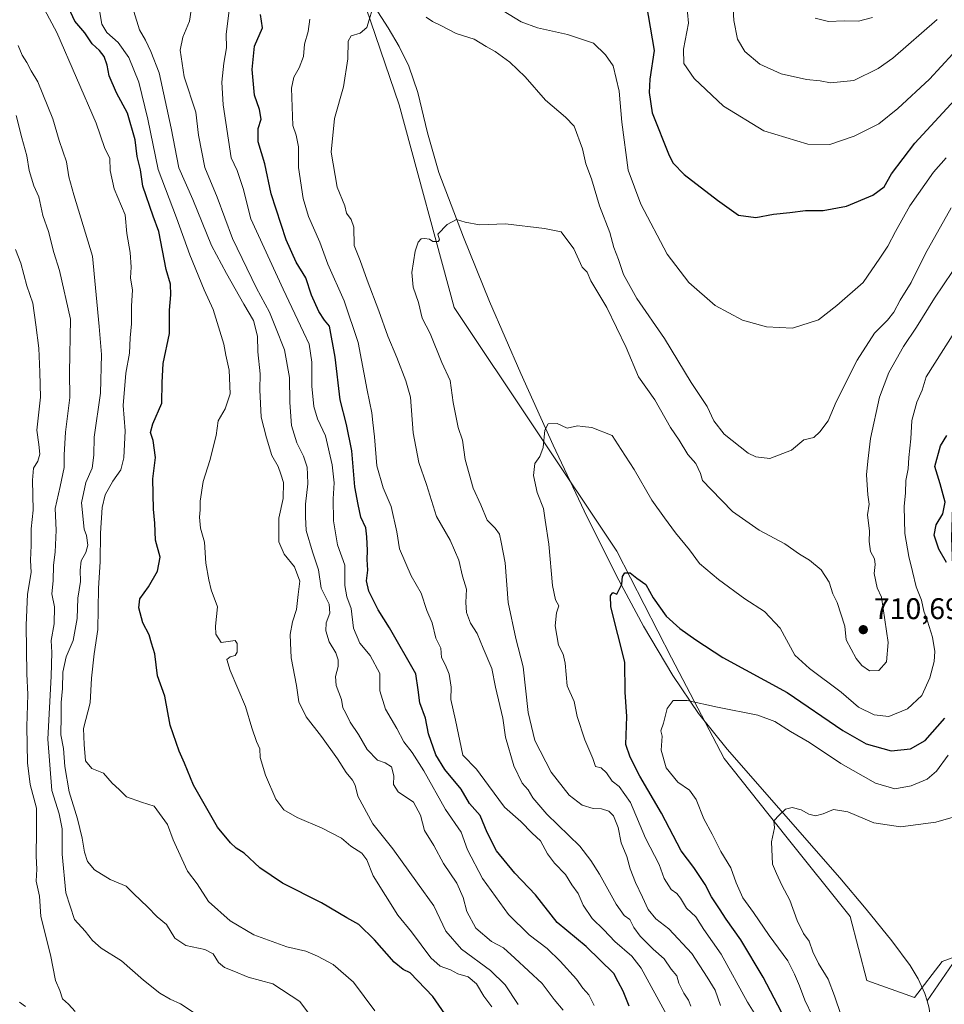
# Model space of a CAD drawing. Units: metres. Extents: x 627615 to 631063, y 4745809 to 4748187.
# Drawn here: x 630185 to 630495, y 4746104 to 4746434 of the extents above; entities that cross this region are included whole.
import ezdxf

# ---------------------------------------------------------------- set-up
doc = ezdxf.new("R2010")
doc.units = ezdxf.units.M
doc.header["$MEASUREMENT"] = 0
for name, color, linetype, lineweight in [('Arbolado forestal CxS', 92, 'Continuous', 0), ('Corriente natural lineal', 142, 'Continuous', 13), ('Curva de nivel maestra', 30, 'Continuous', 30), ('Curva de nivel normal', 30, 'Continuous', 0), ('Punto de cota en terreno', 7, 'Continuous', 0), ('Rótulo de punto de cota en terreno', 7, 'Continuous', 0)]:
    doc.layers.add(name, color=color, linetype=linetype, lineweight=lineweight)
doc.styles.add('Style-Arial', font='txt')

# ---------------------------------------------------------------- blocks, each defined once
blk = doc.blocks.new('*U8')
at = {"layer": 'Arbolado forestal CxS', "color": 92, "linetype": 'Continuous', "lineweight": 0}
blk.add_polyline3d([(630571.8603, 4746435.8321, 712.3677), (630542.6073, 4746410.0927, 710.7113), (630521.0967, 4746385.1735, 710.9042), (630506.3787, 4746355.7219, 708.9311), (630498.4529, 4746325.1383, 705.0501), (630498.4521, 4746294.5545, 700.58), (630497.3193, 4746260.5717, 697.5533), (630498.4505, 4746228.8549, 702.1305), (630505.2431, 4746207.3329, 697.7892), (630521.0913, 4746173.3499, 690.0278), (630511.9249, 4746153.9683, 688.5379), (630515.4303, 4746134.8373, 686.7916), (630507.5049, 4746123.5095, 686.1886), (630494.1707, 4746118.5629, 686.5224), (630484.8623, 4746106.5191, 685.7533), (630469.0123, 4746112.1835, 686.6914), (630463.3527, 4746133.7053, 687.7794), (630441.8051, 4746160.5707, 689.6186), (630421.2567, 4746186.5839, 692.2595), (630403.6343, 4746220.3179, 697.1841), (630385.2401, 4746256.0431, 701.0924), (630330.9007, 4746337.6015, 708.4606), (630312.4451, 4746405.4065, 712.7571), (630299.7979, 4746442.4795, 715.5568)], dxfattribs=at)
blk = doc.blocks.new('5PATER')
at = {"layer": 'Punto de cota en terreno', "linetype": 'Continuous', "lineweight": 0}
h = blk.add_hatch(color=51, dxfattribs=at)
edge = h.paths.add_edge_path()
edge.add_ellipse((0, 0), major_axis=(-0.11, -0.111), ratio=0.999422, start_angle=0, end_angle=360)

msp = doc.modelspace()

# ---------------------------------------------------------------- linework, layer by layer
at = {"layer": 'Arbolado forestal CxS', "color": 92, "linetype": 'Continuous', "lineweight": 0}
for points in [[(630204.2393, 4746733.7115, 753.7899), (630251.8231, 4746549.5599, 725.7317), (630268.4177, 4746527.8647, 722.8181), (630275.1585, 4746516.0125, 721.3801), (630282.0863, 4746498.4487, 719.6968), (630289.8347, 4746475.1935, 717.8099), (630299.7979, 4746442.4795, 715.5568), (630312.4451, 4746405.4065, 712.7571), (630330.9007, 4746337.6015, 708.4606), (630385.2401, 4746256.0431, 701.0924), (630403.6343, 4746220.3179, 697.1841), (630421.2567, 4746186.5839, 692.2595), (630441.8051, 4746160.5707, 689.6186), (630463.3527, 4746133.7053, 687.7794), (630469.0123, 4746112.1835, 686.6914), (630484.8623, 4746106.5191, 685.7533), (630494.1707, 4746118.5629, 686.5224), (630507.5049, 4746123.5095, 686.1886), (630515.4303, 4746134.8373, 686.7916), (630511.9249, 4746153.9683, 688.5379), (630521.0913, 4746173.3499, 690.0278)], [(630204.2393, 4746733.7115, 753.7899), (630251.8231, 4746549.5599, 725.7317), (630268.4177, 4746527.8647, 722.8181), (630275.1585, 4746516.0125, 721.3801), (630282.0863, 4746498.4487, 719.6968), (630289.8347, 4746475.1935, 717.8099), (630299.7979, 4746442.4795, 715.5568), (630312.4451, 4746405.4065, 712.7571), (630330.9007, 4746337.6015, 708.4606), (630385.2401, 4746256.0431, 701.0924), (630403.6343, 4746220.3179, 697.1841), (630421.2567, 4746186.5839, 692.2595), (630441.8051, 4746160.5707, 689.6186), (630463.3527, 4746133.7053, 687.7794), (630469.0123, 4746112.1835, 686.6914), (630484.8623, 4746106.5191, 685.7533), (630494.1707, 4746118.5629, 686.5224), (630507.5049, 4746123.5095, 686.1886), (630515.4303, 4746134.8373, 686.7916), (630511.9249, 4746153.9683, 688.5379), (630521.0913, 4746173.3499, 690.0278)], [(630299.7979, 4746442.4795, 715.5568), (630312.4451, 4746405.4065, 712.7571), (630330.9007, 4746337.6015, 708.4606), (630385.2401, 4746256.0431, 701.0924), (630403.6343, 4746220.3179, 697.1841), (630421.2567, 4746186.5839, 692.2595), (630441.8051, 4746160.5707, 689.6186), (630463.3527, 4746133.7053, 687.7794), (630469.0123, 4746112.1835, 686.6914), (630484.8623, 4746106.5191, 685.7533), (630494.1707, 4746118.5629, 686.5224), (630507.5049, 4746123.5095, 686.1886)]]:
    msp.add_polyline3d(points, dxfattribs=at)
at = {"layer": 'Corriente natural lineal', "color": 142, "linetype": 'Continuous', "lineweight": 13}
for points in [[(630300.8901, 4746443.6001, 715.5494), (630308.7601, 4746431.2301, 714.4358), (630312.4701, 4746424.9301, 713.9126), (630315.6601, 4746418.3601, 713.5246), (630318.6401, 4746409.6201, 712.9382), (630321.9201, 4746396.0901, 711.8048), (630325.7701, 4746382.7701, 710.9652), (630334.0001, 4746361.0801, 709.4793), (630342.7301, 4746339.5701, 707.7979), (630353.1901, 4746315.4801, 706.0719), (630363.9701, 4746291.5101, 704.5359), (630374.4001, 4746269.5301, 702.952), (630385.2201, 4746247.7301, 700.3146), (630394.2101, 4746230.8201, 698.4498), (630404.0401, 4746214.3901, 696.2482), (630412.6801, 4746201.6801, 694.3862), (630422.2101, 4746189.6801, 692.566), (630459.9101, 4746146.5501, 688.2192), (630468.7001, 4746136.1001, 687.6726), (630477.3101, 4746125.4901, 687.0404), (630483.4601, 4746117.2101, 686.4538), (630486.1101, 4746112.7301, 686.1637), (630488.3901, 4746107.8301, 685.7733), (630489.1101, 4746105.4201, 685.5227)], [(630502.6601, 4746125.1101, 686.474), (630489.1101, 4746105.4201, 685.5227)], [(630489.1101, 4746105.4201, 685.5227), (630489.8501, 4746102.9601, 685.2361), (630490.6401, 4746095.6301, 684.7278), (630490.4301, 4746088.3101, 684.4144), (630489.4501, 4746076.3301, 683.699), (630459.935, 4746024.725, 680.883), (630436.5601, 4745970.5501, 677.397), (630416.1501, 4745947.2701, 675.5971), (630404.5401, 4745930.3501, 674.9013), (630390.5901, 4745907.1901, 673.657), (630386.3601, 4745902.4701, 673.4033), (630377.6501, 4745890.8701, 672.441), (630366.0401, 4745875.8901, 672.0717), (630353.9501, 4745862.8401, 671.5196), (630350.3641, 4745860.0132, 671.3464)]]:
    msp.add_polyline3d(points, dxfattribs=at)
at = {"layer": 'Curva de nivel maestra', "color": 30, "linetype": 'Continuous', "lineweight": 30, "flags": 128}
for points, elevation in [([(630327.77, 4746101.0101), (630323.74, 4746106.8201), (630316.09, 4746114.8201), (630313.76, 4746115.9101), (630310.76, 4746118.3501), (630304.21, 4746125.8601), (630298.9, 4746130.9601), (630294.88, 4746133.2201), (630286.43, 4746138.2101), (630273.44, 4746144.8301), (630265.84, 4746149.9701), (630260.52, 4746154.8501), (630257.87, 4746156.5101), (630255.96, 4746158.3001), (630251.64, 4746163.5501), (630243.58, 4746177.6801), (630240.6, 4746185.0401), (630238.81, 4746189.0001), (630235.85, 4746197.7701), (630233.97, 4746207.3901), (630231.58, 4746214.2801), (630230.63, 4746221.6601), (630229.52, 4746225.1901), (630228.76, 4746227.9201), (630226.7, 4746232.0001), (630225.28, 4746237.0001), (630225.7, 4746240.0001), (630228.5, 4746244.0001), (630231.61, 4746249.3401), (630232.49, 4746254.0001), (630230.9, 4746259.6701), (630230.68, 4746265.3401), (630230.22, 4746270.0001), (630230.02, 4746280.2401), (630230.91, 4746287.3101), (630230.16, 4746293.0001), (630229.19, 4746295.6701), (630229.96, 4746298.6701), (630233.05, 4746305.5301), (630233.1, 4746312.4401), (630233.48, 4746318.8601), (630235.6, 4746328.9201), (630235.59, 4746336.7401), (630235.99, 4746341.8501), (630235.87, 4746345.4001), (630234.46, 4746350.3401), (630232.05, 4746363.0001), (630230.16, 4746368.1701), (630226.66, 4746378.2401), (630225.85, 4746383.6401), (630224.73, 4746388.1601), (630224.14, 4746393.7601), (630221.56, 4746402.7001), (630217.8, 4746409.4301), (630215.42, 4746415.1901), (630214.71, 4746418.7501), (630213.72, 4746421.5801), (630212.15, 4746423.6401), (630209.68, 4746425.8201), (630207.27, 4746429.5101), (630203.9, 4746433.4701), (630201.86, 4746437.7601)], 750), ([(630395.12, 4746439.3001), (630397.76, 4746423.6701), (630396.3, 4746414.0201), (630396.08, 4746409.5901), (630397.13, 4746402.8001), (630402.78, 4746388.5201), (630404.19, 4746385.8701), (630407.86, 4746382.1401), (630418.98, 4746373.5501), (630425.97, 4746368.4901), (630431.78, 4746367.6901), (630437.69, 4746368.7801), (630443.24, 4746369.3801), (630448.45, 4746370.0201), (630454.32, 4746370.1001), (630462.21, 4746371.5001), (630470.96, 4746375.2001), (630474.8, 4746378.0001), (630477.24, 4746382.3401), (630485.08, 4746392.6001), (630502.47, 4746411.5201)], 725), ([(630389.43, 4746103.6701), (630387.44, 4746108.7101), (630385.74, 4746111.7701), (630384.3, 4746114.5701), (630375.04, 4746123.6201), (630365.31, 4746131.6701), (630358.1, 4746140.9301), (630351.2, 4746148.1801), (630345, 4746155.7001), (630341.86, 4746161.8101), (630339.56, 4746167.4801), (630336.04, 4746171.5301), (630333.24, 4746176.2901), (630327.73, 4746182.8801), (630324.73, 4746187.8001), (630322.23, 4746194.8001), (630321.27, 4746200.0201), (630319.31, 4746205.2201), (630318.83, 4746209.5101), (630317.98, 4746214.8801), (630309.17, 4746230.3301), (630305.38, 4746236.3101), (630302.26, 4746242.6401), (630301.55, 4746246.0001), (630301.95, 4746249.6401), (630301.76, 4746253.2001), (630301.9, 4746256.2401), (630301.58, 4746260.7601), (630301.26, 4746263.8401), (630299.67, 4746267.3901), (630298.74, 4746271.6001), (630297.66, 4746277.5101), (630296.61, 4746289.5601), (630294.83, 4746298.4001), (630292.7, 4746306.6101), (630291.07, 4746320.9801), (630289.14, 4746331.3801), (630287.45, 4746333.3601), (630285.55, 4746336.2801), (630283.13, 4746341.6601), (630281.21, 4746347.4701), (630277.99, 4746352.7801), (630274.58, 4746360.2001), (630269.65, 4746375.6701), (630267.44, 4746385.6801), (630265.31, 4746393.0101), (630265.21, 4746397.5001), (630266.3, 4746400.6401), (630265.74, 4746403.8301), (630264.02, 4746408.6701), (630263.25, 4746417.2601), (630264.04, 4746425.0401), (630266.75, 4746431.2601), (630266.04, 4746435.6701)], 725), ([(630495.68, 4746252.2101), (630493.01, 4746256.7001), (630491.45, 4746261.3401), (630492.14, 4746264.8401), (630494.39, 4746268.5001), (630495.13, 4746272.3801), (630493.56, 4746278.5101), (630491.75, 4746284.3001), (630493.59, 4746291.2301), (630495.76, 4746294.6801)], 700), ([(630440.42, 4746101.6201), (630434.32, 4746113.3101), (630426.81, 4746125.8901), (630421.87, 4746132.7401), (630419.65, 4746136.2301), (630416.93, 4746140.2201), (630414.91, 4746144.3201), (630411.09, 4746150.0901), (630406.88, 4746155.6601), (630400.28, 4746168.2401), (630393.03, 4746180.6101), (630389.78, 4746187.0201), (630388.26, 4746191.2801), (630388.64, 4746200.6601), (630388.03, 4746208.7901), (630388, 4746218.8001), (630383.29, 4746237.3201), (630383.16, 4746241.0401), (630383.92, 4746242.2001), (630385.27, 4746241.6001), (630386.99, 4746244.9701), (630387.15, 4746247.4601), (630387.96, 4746248.7801), (630389.76, 4746248.7801), (630392.03, 4746246.9501), (630395.04, 4746244.8001), (630397.49, 4746240.3801), (630401.77, 4746234.2601), (630406.38, 4746230.0801), (630411.75, 4746226.3001), (630420.72, 4746220.4001), (630442.34, 4746208.6801), (630460.92, 4746195.9201), (630468.74, 4746191.4301), (630477.13, 4746189.1401), (630483.57, 4746189.7701), (630488.46, 4746192.6101), (630495.11, 4746200.0201)], 700)]:
    msp.add_lwpolyline(points, dxfattribs=dict(at, elevation=elevation))
at = {"layer": 'Curva de nivel normal', "color": 30, "linetype": 'Continuous', "lineweight": 0, "flags": 128}
for points, elevation in [([(630423.75, 4746445.4), (630424.44, 4746433.65), (630425.66, 4746427.47), (630428.09, 4746423.33), (630433.12, 4746419.03), (630440.25, 4746415.82), (630448.72, 4746413.96), (630453.39, 4746413.49), (630456.75, 4746412.85), (630464.62, 4746413.57), (630472.78, 4746417.66), (630477.66, 4746421.1), (630492.46, 4746434)], 735), ([(630304.25, 4746102.11), (630297.11, 4746111.68), (630290.34, 4746117.59), (630285.08, 4746120.33), (630281.21, 4746122.09), (630274.84, 4746123.46), (630263.79, 4746127.56), (630255.89, 4746132.25), (630248.68, 4746138.72), (630244.87, 4746144.64), (630241.57, 4746148.82), (630239.74, 4746152.98), (630236.78, 4746159.36), (630234.9, 4746164.48), (630230.4, 4746170.62), (630226.17, 4746171.89), (630221.22, 4746173.7), (630218.77, 4746176.22), (630216.4, 4746178.28), (630213.44, 4746181.7), (630209.57, 4746183.26), (630207.49, 4746185.81), (630207.05, 4746191.23), (630206.8, 4746196.66), (630208.99, 4746205.2), (630209.5, 4746213.41), (630210.41, 4746221.64), (630211.56, 4746229.74), (630211.82, 4746243.57), (630212.41, 4746252.39), (630212.46, 4746262), (630213.08, 4746270.56), (630214.1, 4746274.88), (630216.57, 4746279.44), (630219.3, 4746283.2), (630220.34, 4746287.19), (630220.72, 4746296.23), (630220.1, 4746304.76), (630220.98, 4746315.58), (630222.15, 4746322.3), (630222.44, 4746327.44), (630222.85, 4746332.14), (630222.83, 4746338.19), (630223.25, 4746343.42), (630222.58, 4746347.51), (630222.75, 4746351.08), (630222.46, 4746356.04), (630221.32, 4746362.39), (630220.7, 4746368.59), (630217.04, 4746377.31), (630215.75, 4746383.44), (630215.56, 4746387.49), (630213.86, 4746391.2), (630210.99, 4746399.31), (630197.9, 4746429.67), (630192.1, 4746440.55)], 755), ([(630367.36, 4746102.24), (630364.34, 4746105.81), (630360.3, 4746111.18), (630351.2, 4746119.7), (630347.35, 4746123.14), (630343.4, 4746125.27), (630338.15, 4746129.74), (630335.1, 4746135.37), (630333.92, 4746140.01), (630331.73, 4746144.81), (630327.3, 4746151.44), (630324.08, 4746157.45), (630320.96, 4746162.46), (630319.6, 4746167.58), (630317.23, 4746171.93), (630312.16, 4746175.4), (630310.56, 4746177.85), (630310.66, 4746180.81), (630309.92, 4746183.76), (630307.8, 4746185.09), (630305.22, 4746186.06), (630301.71, 4746189.62), (630298.79, 4746194.56), (630296.06, 4746198.73), (630294.48, 4746201.92), (630293.61, 4746203.55), (630293.11, 4746206.28), (630291.32, 4746211), (630291.12, 4746214), (630292.03, 4746217.34), (630292.08, 4746219.64), (630291.2, 4746221.89), (630288.98, 4746225.64), (630287.87, 4746229.31), (630288.02, 4746231.96), (630289.28, 4746235.2), (630289.05, 4746238.28), (630286.39, 4746243.63), (630285.5, 4746249.74), (630283.4, 4746255.81), (630281.32, 4746262.94), (630281.12, 4746267.52), (630281.15, 4746271.75), (630281.83, 4746278.52), (630281.74, 4746281.7), (630281.67, 4746284.11), (630280.48, 4746287.75), (630278.19, 4746292.21), (630276.39, 4746298.06), (630275.82, 4746305.72), (630275.72, 4746314.18), (630274.12, 4746323.38), (630271.06, 4746331), (630269.1, 4746336), (630264.72, 4746344), (630256.72, 4746360.63), (630251.48, 4746374.5), (630247.46, 4746384.45), (630245.24, 4746395.26), (630244.36, 4746402.96), (630240.5, 4746414.81), (630239.18, 4746423.8), (630240.06, 4746428.07), (630242.23, 4746433.46), (630243.61, 4746442.44)], 735), ([(630410.02, 4746103.63), (630409.31, 4746105.67), (630407.71, 4746107.98), (630406.01, 4746111.29), (630405.35, 4746113.79), (630403.47, 4746116.04), (630401.09, 4746119.43), (630397.47, 4746122.72), (630393.09, 4746127.1), (630391.03, 4746129.92), (630389.63, 4746132.68), (630387.78, 4746133.95), (630385.06, 4746137.83), (630379.45, 4746147.82), (630376.61, 4746152.39), (630372.96, 4746157.2), (630361.86, 4746167.94), (630357.14, 4746173.44), (630355.61, 4746176.1), (630353.62, 4746178.3), (630350.81, 4746184.06), (630348.07, 4746193.74), (630347.1, 4746200.07), (630344.73, 4746210.4), (630343.49, 4746216.73), (630340.61, 4746223.52), (630338.55, 4746228.41), (630336.28, 4746231.84), (630334.97, 4746235.46), (630334.71, 4746238.77), (630335, 4746243.24), (630333.66, 4746247.57), (630332.44, 4746253.02), (630329.48, 4746259.72), (630324.99, 4746267.62), (630321.55, 4746278.36), (630319.04, 4746285.68), (630317.13, 4746295.58), (630316.28, 4746307.51), (630314.67, 4746312.97), (630311.63, 4746320.87), (630308.64, 4746328.01), (630305.63, 4746336.51), (630301.7, 4746346.71), (630299.42, 4746353.34), (630297.41, 4746358.34), (630297.23, 4746364.53), (630296.42, 4746367.05), (630294.81, 4746369.21), (630294.21, 4746371.67), (630291.7, 4746377.89), (630289.67, 4746389.62), (630290.82, 4746400.82), (630293.77, 4746411.42), (630295.25, 4746420.84), (630295.38, 4746426.79), (630296.34, 4746428.59), (630299.43, 4746429.48), (630301.61, 4746431.3), (630304.2, 4746439.86)], 715), ([(630513.76, 4746438.84), (630505.53, 4746430.98), (630489.94, 4746414.02), (630479.29, 4746404.23), (630473.03, 4746399.07), (630464.75, 4746394.9), (630456.54, 4746392.2), (630449.21, 4746392.23), (630434.52, 4746396.76), (630421.01, 4746404.97), (630411.18, 4746414.29), (630407.74, 4746419.28), (630407.57, 4746424.13), (630409.24, 4746432.76), (630408.66, 4746439.88)], 730), ([(630211.98, 4746438.38), (630212.98, 4746432.4), (630214.66, 4746429.7), (630218.42, 4746426.33), (630222.02, 4746421.34), (630225.29, 4746413.05), (630228.3, 4746400.67), (630231.74, 4746383.82), (630237.92, 4746367.65), (630242.35, 4746355.26), (630247.23, 4746343.47), (630250.21, 4746336.94), (630253.79, 4746325.34), (630254.38, 4746321.65), (630255.51, 4746316.59), (630255.9, 4746308.65), (630254.19, 4746303.67), (630251.84, 4746299.67), (630251.22, 4746294.67), (630249.12, 4746286.34), (630246.86, 4746279.34), (630245.81, 4746272.72), (630245.86, 4746269.87), (630245.58, 4746267.39), (630246.01, 4746263.67), (630247.26, 4746259), (630247.69, 4746252), (630248.72, 4746246.34), (630249.56, 4746243), (630251.61, 4746237.34), (630250.94, 4746230.85), (630251.06, 4746228.17), (630252.82, 4746225.39), (630257.6, 4746226.13), (630258.19, 4746225.1), (630258.24, 4746222.21), (630257.53, 4746221), (630255.89, 4746220.63), (630254.75, 4746219.67), (630255.86, 4746215.98), (630261.02, 4746203.93), (630263.12, 4746196.86), (630264.68, 4746192.25), (630265.76, 4746189.84), (630265.93, 4746186.94), (630267.66, 4746180.96), (630271.22, 4746172.9), (630273.83, 4746169.4), (630278.26, 4746166.84), (630286.72, 4746163.29), (630293.12, 4746159.94), (630296.27, 4746157.17), (630300, 4746154.83), (630301.64, 4746152.68), (630303.69, 4746147.3), (630311.99, 4746134.1), (630316.52, 4746128.48), (630323.03, 4746119.85), (630326.2, 4746117.01), (630329.57, 4746115.82), (630332.13, 4746114.51), (630335.52, 4746113.47), (630338.28, 4746111.16), (630340.82, 4746106.97), (630343.51, 4746103.44)], 745), ([(630352.28, 4746104.19), (630347.92, 4746110.82), (630343.01, 4746115.57), (630333.32, 4746122.76), (630328.11, 4746128.72), (630324.03, 4746137.2), (630318.57, 4746144.81), (630310.33, 4746156.28), (630303.6, 4746164.65), (630298.66, 4746173.94), (630297.69, 4746177.6), (630296.86, 4746179.28), (630294.72, 4746181.9), (630291.84, 4746186.43), (630286.44, 4746193.9), (630281.36, 4746200.48), (630278.91, 4746205.52), (630278.13, 4746211), (630276.31, 4746220.32), (630276.1, 4746225.33), (630275.96, 4746228.13), (630276.7, 4746232.28), (630278.03, 4746236.5), (630278.6, 4746241.44), (630279.25, 4746245.92), (630277.39, 4746250.74), (630273.93, 4746255.03), (630272.22, 4746259.14), (630272.14, 4746267.05), (630273.62, 4746273.67), (630273.74, 4746279), (630272.85, 4746281.78), (630271.96, 4746284.39), (630269.78, 4746288.02), (630267.99, 4746293.9), (630266.25, 4746300.82), (630265.8, 4746310.04), (630265.92, 4746315.32), (630265.17, 4746322.75), (630265.08, 4746328), (630263.7, 4746333.23), (630260.45, 4746338.66), (630254.68, 4746348.92), (630249.62, 4746358.3), (630243.44, 4746373.72), (630238.69, 4746384.34), (630236.1, 4746397.65), (630232.07, 4746416.15), (630229.34, 4746423.25), (630227.51, 4746427.1), (630225.57, 4746430.54), (630223.64, 4746436.64)], 740), ([(630255.6, 4746437.08), (630254.55, 4746429.1), (630254.61, 4746424.54), (630253.76, 4746419.41), (630253.13, 4746413.06), (630253.5, 4746405.42), (630256.17, 4746387.67), (630258.2, 4746383.42), (630260.23, 4746377.38), (630262.83, 4746367.24), (630273.65, 4746343.67), (630280.46, 4746329.34), (630282.29, 4746325.34), (630283.21, 4746319.22), (630283.27, 4746311.21), (630283.92, 4746304.39), (630285.14, 4746300.35), (630287.78, 4746294.6), (630290.02, 4746284.9), (630290.74, 4746278.89), (630290.32, 4746273.56), (630290.47, 4746266.1), (630291.86, 4746258.09), (630294.22, 4746251.34), (630294.28, 4746244.5), (630294.94, 4746240.67), (630296.36, 4746236.84), (630297.17, 4746230.23), (630299.31, 4746225.23), (630302.77, 4746221.09), (630305.95, 4746215.04), (630305.96, 4746209.2), (630307.88, 4746203.12), (630311.62, 4746196.59), (630314.01, 4746192.16), (630316.85, 4746188.62), (630320.74, 4746182.4), (630327.94, 4746169.5), (630333.14, 4746161.93), (630335.36, 4746155.94), (630340.31, 4746146.4), (630349.02, 4746134.32), (630355.91, 4746127.55), (630362.02, 4746122.89), (630366.35, 4746118.75), (630371.78, 4746112.64), (630373.94, 4746109.67), (630375.88, 4746107.41), (630377.76, 4746103.83)], 730), ([(630347.22, 4746436.94), (630353.23, 4746433.2), (630358.76, 4746431.18), (630368.76, 4746429), (630377.48, 4746426.06), (630381.55, 4746422.13), (630384.02, 4746418.46), (630386.13, 4746410.04), (630386.96, 4746399.67), (630389.12, 4746383.52), (630393.32, 4746372.15), (630402.1, 4746355.44), (630409.42, 4746346), (630418.17, 4746338.27), (630427.35, 4746333.34), (630435.34, 4746331.1), (630444.1, 4746330.62), (630452.79, 4746333.47), (630458.92, 4746338.21), (630467.72, 4746345.92), (630473.3, 4746354.06), (630475.96, 4746358.09), (630478.57, 4746363.05), (630483.32, 4746371.67), (630491.28, 4746382.88), (630495.49, 4746387.73)], 720), ([(630402.04, 4746100.6), (630393.45, 4746116.36), (630390.35, 4746120.34), (630384.6, 4746125.25), (630380.92, 4746129.17), (630377.07, 4746132.98), (630373.98, 4746137.42), (630372.35, 4746141.36), (630370.27, 4746144.21), (630368.15, 4746147.75), (630364.44, 4746151.52), (630362.08, 4746154.66), (630359.71, 4746158.96), (630356.99, 4746161.57), (630353.21, 4746165.45), (630347.67, 4746170.25), (630342.31, 4746177.47), (630338.31, 4746183.04), (630333.76, 4746187.67), (630331.26, 4746199.41), (630329.69, 4746206.29), (630329.82, 4746210.4), (630329.22, 4746214.8), (630327.94, 4746217.85), (630326.65, 4746220.35), (630326.44, 4746223.5), (630324.67, 4746226.85), (630323.5, 4746231.98), (630321.74, 4746236.13), (630319.76, 4746241.94), (630316.48, 4746247.74), (630312.56, 4746256.73), (630311.67, 4746262.46), (630309.76, 4746270.97), (630307.13, 4746277.24), (630304.94, 4746284.56), (630304.22, 4746294.27), (630303.58, 4746299.08), (630303.33, 4746302.27), (630301.74, 4746309.87), (630298.71, 4746325.81), (630294.07, 4746339.85), (630288.61, 4746352.07), (630285.94, 4746359.51), (630282.12, 4746368.03), (630280.28, 4746374.12), (630278.71, 4746384.46), (630278.76, 4746391.34), (630277.99, 4746395.34), (630276.88, 4746398.52), (630276.41, 4746411.04), (630277.14, 4746414.76), (630278.99, 4746417.86), (630280.39, 4746421.67), (630280.77, 4746425.75), (630281.98, 4746429.98), (630282.5, 4746434.08)], 720), ([(630321.46, 4746434.82), (630323.59, 4746433.36), (630326.66, 4746431.9), (630331.53, 4746429.38), (630337.57, 4746427.39), (630341.52, 4746424.97), (630344.53, 4746423.26), (630349.43, 4746419.68), (630354.56, 4746414.8), (630361.38, 4746406.96), (630368.13, 4746401.26), (630371, 4746398.28), (630373.8, 4746390.67), (630374.95, 4746385.67), (630376.79, 4746380.67), (630379.44, 4746371.67), (630382.96, 4746362.67), (630384.25, 4746357.7), (630385.81, 4746353.68), (630387.55, 4746348.6), (630392.02, 4746340.56), (630401.21, 4746327.17), (630410.12, 4746312.42), (630415.53, 4746304.44), (630417.76, 4746299.67), (630421.26, 4746295.18), (630429.22, 4746288.84), (630431.77, 4746287.57), (630436.55, 4746287), (630443.73, 4746289.82), (630447.9, 4746293.25), (630451.25, 4746294), (630453.2, 4746295.99), (630456.06, 4746299.67), (630458.73, 4746306), (630465.71, 4746320), (630471.55, 4746329), (630475.9, 4746333.34), (630478, 4746336), (630480.16, 4746339.98), (630483.82, 4746346), (630488.64, 4746355.67), (630497.23, 4746371)], 715), ([(630451.67, 4746434.48), (630456.09, 4746433.39), (630461.43, 4746433.62), (630466.17, 4746433.42), (630470.82, 4746434.7)], 740), ([(630184.91, 4746425.34), (630186.31, 4746422.02), (630187.8, 4746419.62), (630189.23, 4746416.81), (630191.54, 4746413.12), (630196.57, 4746400.7), (630198.71, 4746393.52), (630201.06, 4746386.34), (630201.94, 4746381.34), (630203.56, 4746375.34), (630209.76, 4746354.81), (630212.09, 4746331.17), (630212.82, 4746321.85), (630212.46, 4746308.88), (630210.32, 4746294.11), (630210.23, 4746288.1), (630209.71, 4746283.78), (630207.53, 4746279), (630206.14, 4746272.2), (630207.06, 4746263.3), (630207.81, 4746261.26), (630208.28, 4746258.02), (630207.61, 4746255.53), (630206.07, 4746252.78), (630205.7, 4746249.61), (630205.83, 4746245.78), (630204.86, 4746240.23), (630204.68, 4746233.44), (630203.37, 4746226.07), (630201, 4746220.58), (630199.93, 4746215.51), (630199.77, 4746210.01), (630199.36, 4746205.3), (630199.36, 4746200.9), (630199.2, 4746194.44), (630200.13, 4746189.87), (630200.59, 4746183.86), (630202, 4746175.44), (630204.76, 4746166.34), (630206.4, 4746159.88), (630207.1, 4746155.2), (630208.16, 4746152.06), (630210.45, 4746149.33), (630215.71, 4746146.03), (630221.06, 4746143.82), (630223.67, 4746141.2), (630228.19, 4746136.92), (630231.49, 4746133.57), (630234.61, 4746130.94), (630237.41, 4746126.38), (630241.02, 4746123.98), (630247.46, 4746122.62), (630250.25, 4746121.19), (630251.99, 4746118.3), (630253.99, 4746116.6), (630257.11, 4746115.38), (630261.96, 4746113.34), (630270.14, 4746111.07), (630279.22, 4746105.2), (630285.38, 4746096.98)], 760), ([(630184.3, 4746401.87), (630186.16, 4746394.4), (630187.85, 4746388.34), (630188.56, 4746383.41), (630190.16, 4746378.34), (630191.9, 4746374.67), (630193.24, 4746368.34), (630195.07, 4746363), (630196.82, 4746356), (630198.77, 4746349.95), (630202.41, 4746333.67), (630202.06, 4746315.79), (630202.19, 4746307.47), (630200.82, 4746295.86), (630200.28, 4746288.29), (630200.34, 4746283.96), (630199.01, 4746277.64), (630197.31, 4746270.32), (630197.65, 4746262.98), (630197.28, 4746255.67), (630196.72, 4746251.34), (630196.65, 4746246.01), (630196.23, 4746241.7), (630197.04, 4746237.34), (630197.01, 4746231.67), (630195.95, 4746226.1), (630196.2, 4746222.04), (630196, 4746214.1), (630194.84, 4746193.04), (630196.2, 4746175.82), (630198.68, 4746168.04), (630199.61, 4746163.02), (630199.66, 4746154.48), (630200.87, 4746141.54), (630203.77, 4746132.66), (630207.4, 4746128.74), (630209.76, 4746125.65), (630212.72, 4746123.05), (630219.51, 4746118.79), (630226.87, 4746112.3), (630232.36, 4746108.04), (630235.8, 4746106.01), (630239.24, 4746104.45), (630244.81, 4746100.77)], 765), ([(630420, 4746103.81), (630418.19, 4746109.03), (630415.51, 4746113.32), (630410.36, 4746121.26), (630402.69, 4746129.49), (630398.35, 4746132.84), (630395.79, 4746135.96), (630393.93, 4746140.18), (630391.49, 4746145.09), (630389.81, 4746149.59), (630388.67, 4746153.76), (630386.71, 4746158.36), (630385.78, 4746163.46), (630384.15, 4746167.34), (630382.65, 4746168.9), (630380.15, 4746169.72), (630377.39, 4746169.79), (630373.74, 4746170.9), (630369.36, 4746174.26), (630363.36, 4746182.02), (630357.81, 4746192.58), (630355.6, 4746201.93), (630353.92, 4746217.3), (630351.54, 4746226.73), (630348.94, 4746238.78), (630347.91, 4746252.12), (630346.62, 4746259), (630346.03, 4746261.67), (630344.53, 4746263.66), (630341.92, 4746266.33), (630339.8, 4746271.45), (630337.23, 4746277.03), (630334.55, 4746286.69), (630333.61, 4746293.14), (630332.16, 4746297.4), (630330.56, 4746305.76), (630329.52, 4746313.09), (630326.71, 4746319.13), (630322.78, 4746328.83), (630320.14, 4746334.05), (630318.96, 4746339.2), (630317.18, 4746344.42), (630316.72, 4746349.28), (630317.78, 4746356.44), (630318.82, 4746359.51), (630319.78, 4746360.53), (630320.96, 4746360.71), (630322.55, 4746360.46), (630323.76, 4746359.66), (630325.48, 4746359.66), (630325.97, 4746360.2), (630325.44, 4746362.19), (630328.48, 4746365.34), (630331.62, 4746367.06), (630334.52, 4746366.1), (630339.35, 4746365.26), (630347.99, 4746365.57), (630361.13, 4746364.04), (630366.67, 4746362.91), (630370.91, 4746357.19), (630373.7, 4746351.08), (630375.4, 4746349.39), (630376.58, 4746346.5), (630381.97, 4746337.54), (630388.47, 4746324.2), (630392.5, 4746314.34), (630398.05, 4746306.71), (630403.25, 4746297.43), (630406.11, 4746293.12), (630409.1, 4746288.37), (630411.7, 4746285.38), (630413.33, 4746281.98), (630414, 4746279.6), (630416.91, 4746276.66), (630423.98, 4746269.27), (630432.89, 4746262.98), (630441.5, 4746258.42), (630446.4, 4746254.98), (630449.75, 4746252.99), (630453.68, 4746249.76), (630456.4, 4746245.64), (630457.54, 4746241.75), (630458.99, 4746238.78), (630461.58, 4746230.82), (630462.02, 4746226.26), (630465.44, 4746220), (630467.32, 4746217.66), (630469.87, 4746215.96), (630472.95, 4746216.02), (630475.52, 4746218.89), (630476.09, 4746225.45), (630473.85, 4746240.58), (630472.39, 4746243.67), (630471.37, 4746248.48), (630471.79, 4746251.49), (630471.51, 4746253.45), (630470.22, 4746255.91), (630469.73, 4746259.26), (630469.83, 4746262.74), (630469.21, 4746268.12), (630469.73, 4746271.73), (630469.28, 4746274.87), (630468.86, 4746281.59), (630469.27, 4746286.15), (630470.15, 4746293.67), (630473.22, 4746307.56), (630476.37, 4746315.86), (630481.21, 4746324.48), (630485.54, 4746330.98), (630491.66, 4746340.67), (630497.64, 4746349.67)], 710), ([(630184.08, 4746356.98), (630185.81, 4746352.43), (630187.82, 4746344.84), (630189.88, 4746339.05), (630190.88, 4746331.73), (630191.88, 4746323.91), (630192.2, 4746315.93), (630192.41, 4746307.61), (630191.23, 4746296.47), (630191.81, 4746291.72), (630192.15, 4746288.5), (630191.52, 4746286.18), (630190.07, 4746283.78), (630189.68, 4746279.77), (630189.97, 4746269.72), (630189.28, 4746263.43), (630189.29, 4746257.84), (630189.08, 4746253.03), (630189.25, 4746248.82), (630188.07, 4746241.64), (630187.6, 4746231.18), (630187.79, 4746214.96), (630188.14, 4746207.99), (630187.86, 4746197.28), (630188.09, 4746185.12), (630188.99, 4746177.85), (630191.02, 4746169.93), (630191.02, 4746162.27), (630190.93, 4746153.9), (630191.13, 4746149.51), (630190.92, 4746145.47), (630192.02, 4746140.49), (630192.49, 4746133.61), (630195.78, 4746120.87), (630197.42, 4746112.21), (630198.86, 4746108.83), (630199.75, 4746106.06), (630201.8, 4746104.32), (630203.96, 4746101.83)], 770), ([(630501.24, 4746333.87), (630488.84, 4746314.32), (630487.52, 4746309.88), (630485.75, 4746305.86), (630484.04, 4746299.75), (630483.66, 4746293.57), (630483.03, 4746287.39), (630482.81, 4746283.51), (630482.07, 4746279.67), (630481.95, 4746275.57), (630481.44, 4746270.95), (630481.72, 4746261.96), (630483.01, 4746254.16), (630484.23, 4746249.23), (630485.42, 4746243.99), (630487.27, 4746239.62), (630488.01, 4746235.92), (630489.3, 4746232.55), (630490.92, 4746227.16), (630491.77, 4746222.36), (630491.52, 4746219.04), (630490.1, 4746213.63), (630487.39, 4746207.71), (630482.59, 4746203.18), (630476.3, 4746200.6), (630471.43, 4746201.15), (630466.17, 4746203.76), (630460.41, 4746208.76), (630449.77, 4746216.74), (630444.82, 4746221.12), (630439.97, 4746230.15), (630434.74, 4746235.8), (630428.17, 4746240.08), (630419.37, 4746246.54), (630412.96, 4746251.87), (630409.57, 4746256.48), (630404.9, 4746262.14), (630401.24, 4746267.18), (630397.06, 4746273.08), (630391.04, 4746283.31), (630386.76, 4746290), (630383.7, 4746294.67), (630376.95, 4746297.43), (630373.8, 4746297.76), (630372.1, 4746298.01), (630368.64, 4746297.21), (630365.36, 4746298.77), (630362.27, 4746298.62), (630361.16, 4746296.5), (630360.66, 4746290.67), (630359.56, 4746287.67), (630357.82, 4746285.34), (630357.36, 4746281.34), (630358.68, 4746275.67), (630360.7, 4746270.22), (630361.32, 4746266.33), (630362.49, 4746258.38), (630363.76, 4746244.46), (630364.78, 4746239.67), (630365.84, 4746237.67), (630365.13, 4746235.34), (630364.66, 4746230.98), (630365.73, 4746224.54), (630367.3, 4746221.54), (630367.95, 4746218.52), (630368.66, 4746210.92), (630371.05, 4746205.68), (630372.05, 4746200.64), (630374.58, 4746192.83), (630377.27, 4746186.51), (630378.1, 4746183.94), (630380.01, 4746183.4), (630381.83, 4746181.79), (630383.77, 4746179), (630386.11, 4746177.2), (630389.83, 4746171.88), (630394.94, 4746159.89), (630399.47, 4746151.05), (630401.09, 4746146.39), (630403.53, 4746142.68), (630405.38, 4746141.36), (630406.6, 4746139.84), (630408.56, 4746136.47), (630411.7, 4746133.6), (630414.38, 4746129.34), (630420.16, 4746120.99), (630428.97, 4746105), (630432.35, 4746099.64)], 705), ([(630450.79, 4746100.28), (630448.19, 4746105.62), (630446.48, 4746110.43), (630444.78, 4746114.36), (630442.55, 4746118.79), (630436.27, 4746127.34), (630431.02, 4746135.01), (630427.49, 4746139.88), (630425.24, 4746144.89), (630423.43, 4746149.93), (630420.05, 4746155.4), (630417.21, 4746161.26), (630414.36, 4746166.37), (630411.89, 4746172.86), (630409.62, 4746175.97), (630405.74, 4746178.6), (630401.78, 4746183.43), (630400.1, 4746189.34), (630400.46, 4746194.07), (630400.02, 4746195.86), (630400.95, 4746198.38), (630402.14, 4746203.29), (630404.14, 4746205.99), (630408.78, 4746206.01), (630419.02, 4746203.74), (630432.52, 4746201.06), (630438.22, 4746198.99), (630443.39, 4746195.6), (630449.78, 4746191.89), (630460.21, 4746184.91), (630471.86, 4746178.31), (630478.28, 4746176.42), (630483.82, 4746177.36), (630489.13, 4746179.62), (630492.23, 4746182.3), (630496.13, 4746187.63)], 695), ([(630499.38, 4746167.4), (630492.05, 4746165.24), (630480.25, 4746163.63), (630471.29, 4746165.05), (630462.65, 4746168.75), (630457.8, 4746169.54), (630454.37, 4746168), (630451.81, 4746167.4), (630449.59, 4746167.87), (630447.04, 4746169.42), (630444, 4746170.14), (630441.76, 4746169.61), (630439.66, 4746167.62), (630437.82, 4746165.65), (630438.04, 4746163.34), (630437.08, 4746158.67), (630437.43, 4746151.15), (630438.69, 4746148), (630440.47, 4746144.12), (630443.23, 4746139.08), (630445.7, 4746132.35), (630447.77, 4746128.01), (630449.61, 4746125.36), (630450.84, 4746121.78), (630452.79, 4746117.88), (630456.06, 4746112.63), (630458.09, 4746107.14), (630460.38, 4746100.5)], 690), ([(630187.35, 4746103.5), (630185.36, 4746105.02)], 770)]:
    msp.add_lwpolyline(points, dxfattribs=dict(at, elevation=elevation))

# ---------------------------------------------------------------- block references
at = {"layer": 'Arbolado forestal CxS', "color": 92, "linetype": 'Continuous', "lineweight": 0}
msp.add_blockref('*U8', (0, 0), dxfattribs=at)
at = {"layer": 'Punto de cota en terreno', "color": 7, "linetype": 'Continuous', "lineweight": 0, "xscale": 10, "yscale": 10, "zscale": 10}
msp.add_blockref('5PATER', (630467.77, 4746229.7, 710.69), dxfattribs=at)

# ---------------------------------------------------------------- texts
at = {"layer": 'Rótulo de punto de cota en terreno', "color": 7, "linetype": 'Continuous', "lineweight": 0, "style": 'Style-Arial'}
msp.add_text('710,69', height=7, dxfattribs=at).set_placement((630471.2978, 4746233.2278))

doc.saveas('drawing.dxf')
